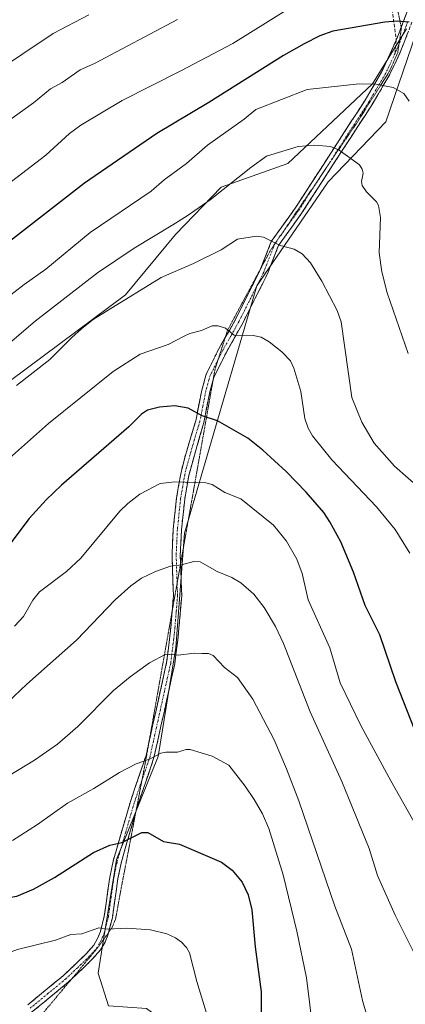
# Model space of a CAD drawing. Units: metres. Extents: x 651285 to 654736, y 4753233 to 4755622.
# Drawn here: x 653514 to 653631, y 4754263 to 4754563 of the extents above; entities that cross this region are included whole.
import ezdxf

# ---------------------------------------------------------------- set-up
doc = ezdxf.new("R2010")
doc.units = ezdxf.units.M
doc.header["$MEASUREMENT"] = 0
for name, pattern in [('TRAZO_Y_PUNTO', [1, 0.5, -0.25, 0, -0.25]), ('TRAZOS2', [0.375, 0.25, -0.125]), ('TRAZOSX2', [1.5, 1, -0.5])]:
    doc.linetypes.add(name, pattern=pattern)
for name, color, linetype, lineweight in [('Arbolado forestal CxS', 92, 'Continuous', 0), ('Camino', 19, 'TRAZOSX2', 0), ('Camino Cxs', 19, 'Continuous', 0), ('Camino eje', 19, 'TRAZO_Y_PUNTO', 0), ('Curva de nivel maestra', 36, 'Continuous', 30), ('Curva de nivel normal', 36, 'Continuous', 0), ('Pastizal CxS', 92, 'Continuous', 0), ('Senda', 19, 'TRAZOSX2', 0), ('Vía pecuaria eje', 92, 'TRAZOS2', 0)]:
    doc.layers.add(name, color=color, linetype=linetype, lineweight=lineweight)

# ---------------------------------------------------------------- blocks, each defined once
blk = doc.blocks.new('*U185')
at = {"layer": 'Curva de nivel normal', "color": 36, "linetype": 'Continuous', "lineweight": 0}
blk.add_polyline3d([(653640.64, 4754416.25, 965), (653628.09, 4754427.24, 965), (653621.95, 4754434.26, 965), (653618.14, 4754440.65, 965), (653615.18, 4754448.2, 965), (653611.86, 4754471.26, 965), (653610.68, 4754474.67, 965), (653606, 4754483.63, 965), (653602.6, 4754489.2, 965), (653600.03, 4754491.95, 965), (653597.58, 4754493.34, 965), (653593.34, 4754494.51, 965), (653588.3, 4754497, 965), (653586.13, 4754497.33, 965), (653580.31, 4754496.4, 965), (653575.36, 4754493.11, 965), (653566.9, 4754488.94, 965), (653557.12, 4754484.74, 965), (653540.94, 4754474.79, 965), (653536.46, 4754471.88, 965), (653532.87, 4754469.09, 965), (653529.89, 4754466.47, 965), (653523.28, 4754459.7, 965), (653513.06, 4754451.83, 965)], dxfattribs=at)
blk = doc.blocks.new('*U187')
at = {"layer": 'Curva de nivel normal', "color": 36, "linetype": 'Continuous', "lineweight": 0}
blk.add_polyline3d([(653571.22, 4754259.61, 1005), (653567.94, 4754270.23, 1005), (653565.77, 4754279, 1005), (653564.87, 4754280.64, 1005), (653563.34, 4754282.2, 1005), (653561.43, 4754283.54, 1005), (653558.88, 4754284.76, 1005), (653553.86, 4754286.03, 1005), (653546.71, 4754286.55, 1005), (653540.69, 4754286.24, 1005), (653538.14, 4754286.6, 1005), (653532.96, 4754284.78, 1005), (653529.64, 4754284.62, 1005), (653524.92, 4754282.85, 1005), (653513.42, 4754280.01, 1005), (653505, 4754276.96, 1005), (653502.72, 4754275.75, 1005), (653497.41, 4754271.84, 1005), (653477.1, 4754258.91, 1005)], dxfattribs=at)
blk = doc.blocks.new('*U189')
at = {"layer": 'Curva de nivel normal', "color": 36, "linetype": 'Continuous', "lineweight": 0}
blk.add_polyline3d([(653641.48, 4754305.68, 980), (653626.99, 4754331.42, 980), (653617.88, 4754348.27, 980), (653611.6, 4754361.2, 980), (653608.44, 4754371.86, 980), (653601.89, 4754386.54, 980), (653599.98, 4754394.57, 980), (653598.37, 4754398.88, 980), (653595.22, 4754404.44, 980), (653591.31, 4754409.26, 980), (653581.37, 4754417.34, 980), (653576.46, 4754419.26, 980), (653572.6, 4754421.64, 980), (653570.74, 4754422.19, 980), (653561.23, 4754422.52, 980), (653556.84, 4754421.99, 980), (653550.6, 4754418.68, 980), (653546.96, 4754415.86, 980), (653544.55, 4754413.53, 980), (653532.66, 4754399.18, 980), (653528.26, 4754395.14, 980), (653520.13, 4754389.01, 980), (653518.01, 4754386.42, 980), (653515.26, 4754381.4, 980), (653512.48, 4754378.53, 980)], dxfattribs=at)
blk = doc.blocks.new('*U197')
at = {"layer": 'Curva de nivel normal', "color": 36, "linetype": 'Continuous', "lineweight": 0}
blk.add_polyline3d([(653505.07, 4754546.23, 935), (653524.26, 4754559.07, 935), (653535.11, 4754564.7, 935)], dxfattribs=at)
blk = doc.blocks.new('*U199')
at = {"layer": 'Curva de nivel normal', "color": 36, "linetype": 'Continuous', "lineweight": 0}
blk.add_polyline3d([(653509.09, 4754428.02, 970), (653522.78, 4754440.23, 970), (653542.46, 4754456.08, 970), (653550.7, 4754461.32, 970), (653559.2, 4754464.28, 970), (653564.1, 4754466.83, 970), (653565.82, 4754467.65, 970), (653569.35, 4754468.53, 970), (653572.68, 4754469.97, 970), (653574.5, 4754470.04, 970), (653576.67, 4754469.32, 970), (653579.37, 4754467.1, 970), (653585.07, 4754467.05, 970), (653587.5, 4754466.49, 970), (653589.97, 4754465.11, 970), (653593.8, 4754462.08, 970), (653596.44, 4754459.3, 970), (653597.53, 4754457.11, 970), (653599.58, 4754449.94, 970), (653600.8, 4754441.75, 970), (653601.86, 4754438.83, 970), (653603.12, 4754436.49, 970), (653609.04, 4754429.17, 970), (653622.59, 4754414.89, 970), (653628.35, 4754408, 970), (653632.83, 4754400.7, 970)], dxfattribs=at)
blk = doc.blocks.new('*U203')
at = {"layer": 'Curva de nivel normal', "color": 36, "linetype": 'Continuous', "lineweight": 0}
blk.add_polyline3d([(653562.1, 4754563.29, 940), (653536.8, 4754549.88, 940), (653532.46, 4754547.98, 940), (653526.98, 4754544.15, 940), (653523.43, 4754542.17, 940), (653518.3, 4754537.94, 940), (653507.32, 4754530.1, 940)], dxfattribs=at)
blk = doc.blocks.new('*U204')
at = {"layer": 'Curva de nivel normal', "color": 36, "linetype": 'Continuous', "lineweight": 0}
blk.add_polyline3d([(653632.29, 4754461.55, 960), (653625.9, 4754480.09, 960), (653624.24, 4754486.43, 960), (653623.41, 4754492.25, 960), (653623.84, 4754503, 960), (653623.29, 4754506.61, 960), (653622.6, 4754507.75, 960), (653619.61, 4754510.76, 960), (653618.31, 4754512.73, 960), (653618.09, 4754513.95, 960), (653618.57, 4754516.49, 960), (653618.26, 4754517.73, 960), (653617.44, 4754519.03, 960), (653611.3, 4754523.46, 960), (653608.68, 4754524.6, 960), (653603.9, 4754525.05, 960), (653598.77, 4754524.6, 960), (653589.2, 4754521.67, 960), (653584.35, 4754518.23, 960), (653572.06, 4754508.39, 960), (653565.07, 4754503.48, 960), (653560.62, 4754500.76, 960), (653548.9, 4754493.63, 960), (653537.73, 4754486.1, 960), (653518.78, 4754471.43, 960), (653498.91, 4754454.44, 960)], dxfattribs=at)
blk = doc.blocks.new('*U206')
at = {"layer": 'Curva de nivel normal', "color": 36, "linetype": 'Continuous', "lineweight": 0}
blk.add_polyline3d([(653493.31, 4754465.54, 955), (653515.43, 4754482.63, 955), (653522.02, 4754487.24, 955), (653535.52, 4754498.41, 955), (653554.05, 4754511.06, 955), (653558, 4754514.44, 955), (653564.87, 4754519.44, 955), (653571.22, 4754525.07, 955), (653582.37, 4754532.91, 955), (653585.93, 4754535.87, 955), (653601.49, 4754541.93, 955), (653617.41, 4754543.69, 955), (653622.4, 4754543.61, 955), (653627.68, 4754542.64, 955), (653630.98, 4754540.78, 955), (653632.54, 4754538.42, 955)], dxfattribs=at)
blk = doc.blocks.new('*U209')
at = {"layer": 'Curva de nivel normal', "color": 36, "linetype": 'Continuous', "lineweight": 0}
blk.add_polyline3d([(653604.34, 4754246.69, 995), (653601.36, 4754271.43, 995), (653598.4, 4754285.58, 995), (653594.26, 4754302.76, 995), (653589.85, 4754316.87, 995), (653587.93, 4754321.31, 995), (653585.39, 4754325.7, 995), (653582.67, 4754329.76, 995), (653577.68, 4754336.15, 995), (653572.65, 4754338.92, 995), (653565.96, 4754340.93, 995), (653564.75, 4754340.94, 995), (653562.11, 4754340.12, 995), (653558.58, 4754340.14, 995), (653556.99, 4754339.81, 995), (653553.57, 4754338.02, 995), (653549.48, 4754336.54, 995), (653544.45, 4754333.97, 995), (653536.64, 4754329.07, 995), (653528.58, 4754324.55, 995), (653519.48, 4754318.09, 995), (653511.82, 4754313.24, 995)], dxfattribs=at)
blk = doc.blocks.new('*U211')
at = {"layer": 'Curva de nivel normal', "color": 36, "linetype": 'Continuous', "lineweight": 0}
blk.add_polyline3d([(653500.76, 4754346.22, 985), (653516.27, 4754360.85, 985), (653531.32, 4754374.24, 985), (653543.12, 4754386.5, 985), (653547.83, 4754390.78, 985), (653551.08, 4754393.11, 985), (653555.34, 4754395.15, 985), (653559.99, 4754396.82, 985), (653563.26, 4754397.16, 985), (653567.05, 4754398.17, 985), (653569, 4754398.11, 985), (653574.12, 4754395.19, 985), (653578.59, 4754393.34, 985), (653581.37, 4754391.71, 985), (653585.35, 4754388.21, 985), (653588.45, 4754384.21, 985), (653591.86, 4754378.36, 985), (653594.31, 4754373.19, 985), (653602.49, 4754352.45, 985), (653612.1, 4754331.21, 985), (653620.36, 4754310.8, 985), (653622.94, 4754302.53, 985), (653628.35, 4754290.44, 985), (653634.32, 4754278.53, 985)], dxfattribs=at)
blk = doc.blocks.new('*U215')
at = {"layer": 'Curva de nivel normal', "color": 36, "linetype": 'Continuous', "lineweight": 0}
blk.add_polyline3d([(653601.27, 4754569.98, 945), (653578.89, 4754556.04, 945), (653563.13, 4754547.62, 945), (653545.25, 4754538.68, 945), (653532.64, 4754531.15, 945), (653529.24, 4754528.53, 945), (653522.05, 4754521.97, 945), (653511.54, 4754513.96, 945)], dxfattribs=at)
blk = doc.blocks.new('*U218')
at = {"layer": 'Curva de nivel normal', "color": 36, "linetype": 'Continuous', "lineweight": 0}
blk.add_polyline3d([(653621.06, 4754255.38, 990), (653618.4, 4754264.43, 990), (653615.03, 4754280.14, 990), (653609.95, 4754293.24, 990), (653599.01, 4754325.3, 990), (653595.28, 4754335.04, 990), (653591.45, 4754343.92, 990), (653584.99, 4754356.22, 990), (653580.33, 4754362.88, 990), (653576.36, 4754365.87, 990), (653572.93, 4754369.57, 990), (653571.56, 4754370.15, 990), (653569.53, 4754370.2, 990), (653567.3, 4754370.33, 990), (653562.32, 4754369.67, 990), (653558.51, 4754369.98, 990), (653553.51, 4754367.34, 990), (653547.65, 4754363.1, 990), (653542.62, 4754358.95, 990), (653531.72, 4754347.95, 990), (653525.57, 4754342.61, 990), (653518.58, 4754337.68, 990), (653505.26, 4754329.69, 990)], dxfattribs=at)
blk = doc.blocks.new('*U222')
at = {"layer": 'Curva de nivel maestra', "color": 36, "linetype": 'Continuous', "lineweight": 30}
blk.add_polyline3d([(653634.26, 4754346.85, 975), (653628.5, 4754361.54, 975), (653623.61, 4754375.91, 975), (653619.23, 4754384.8, 975), (653615.6, 4754394.95, 975), (653611.74, 4754404.15, 975), (653608.47, 4754410.33, 975), (653606.61, 4754413.09, 975), (653601.23, 4754419.33, 975), (653595.2, 4754425.6, 975), (653588.01, 4754432.15, 975), (653583.45, 4754435.73, 975), (653574.26, 4754441.05, 975), (653569.61, 4754442.6, 975), (653565.34, 4754444.88, 975), (653561.3, 4754445.59, 975), (653556.59, 4754445.24, 975), (653553, 4754444.28, 975), (653551.16, 4754443.11, 975), (653547.27, 4754439.24, 975), (653526.82, 4754421.47, 975), (653522.12, 4754417.02, 975), (653516.9, 4754411.34, 975), (653503.88, 4754394.05, 975)], dxfattribs=at)
blk = doc.blocks.new('*U226')
at = {"layer": 'Curva de nivel maestra', "color": 36, "linetype": 'Continuous', "lineweight": 30}
blk.add_polyline3d([(653632.56, 4754562.45, 950), (653628.89, 4754562.83, 950), (653625.15, 4754562.46, 950), (653609.39, 4754559.73, 950), (653605.41, 4754558.28, 950), (653600.63, 4754555.93, 950), (653594.33, 4754552.35, 950), (653571.59, 4754538.07, 950), (653555.84, 4754528.59, 950), (653533.75, 4754513.43, 950), (653506.3, 4754492.1, 950)], dxfattribs=at)
blk = doc.blocks.new('*U227')
at = {"layer": 'Curva de nivel maestra', "color": 36, "linetype": 'Continuous', "lineweight": 30}
blk.add_polyline3d([(653465.51, 4754257.86, 1000), (653474.18, 4754263.95, 1000), (653485.63, 4754276.92, 1000), (653490.64, 4754282.39, 1000), (653502.68, 4754292.36, 1000), (653509.05, 4754295.52, 1000), (653513.14, 4754296.29, 1000), (653518.31, 4754298.39, 1000), (653524.62, 4754301.91, 1000), (653536.57, 4754309.54, 1000), (653541.54, 4754311.84, 1000), (653545.17, 4754312.6, 1000), (653551.21, 4754315.7, 1000), (653553.06, 4754315.64, 1000), (653557.84, 4754312.88, 1000), (653562.64, 4754312.09, 1000), (653575.52, 4754306.58, 1000), (653578.7, 4754304.2, 1000), (653581.73, 4754300.55, 1000), (653583.59, 4754296.66, 1000), (653584.72, 4754292.14, 1000), (653585.68, 4754280.81, 1000), (653587.58, 4754267.14, 1000), (653587.51, 4754256.74, 1000)], dxfattribs=at)

msp = doc.modelspace()

# ---------------------------------------------------------------- linework, layer by layer
at = {"layer": 'Arbolado forestal CxS', "color": 92, "linetype": 'Continuous', "lineweight": 0}
for points in [[(653631.79, 4754560.42, 952), (653621.45, 4754543.71, 955.82), (653595.61, 4754519.44, 962.08), (653575.33, 4754512.28, 961.63), (653561.49, 4754497.82, 963.63), (653546.26, 4754479.48, 966.46), (653506.03, 4754449.44, 966.06), (653486.26, 4754416.79, 967.28), (653486.26, 4754401.67, 970.25), (653472.34, 4754390.53, 967.67), (653456.13, 4754387.92, 962.04), (653441.42, 4754390.58, 956.84), (653402.76, 4754397.7, 946.34), (653377.71, 4754386.16, 946.16), (653371.34, 4754369.05, 951.3), (653356.23, 4754343.59, 959.16), (653319.32, 4754343.99, 949.15), (653308.59, 4754343.99, 947.73), (653291.89, 4754342, 944.76), (653257.29, 4754326.88, 932.62)], [(653257.29, 4754326.88, 932.62), (653291.89, 4754342, 944.76), (653308.59, 4754343.99, 947.73), (653319.32, 4754343.99, 949.15), (653356.23, 4754343.59, 959.16), (653371.34, 4754369.05, 951.3), (653377.71, 4754386.16, 946.16), (653402.76, 4754397.7, 946.34), (653441.42, 4754390.58, 956.84), (653456.13, 4754387.92, 962.04), (653472.34, 4754390.53, 967.67), (653486.26, 4754401.67, 970.25), (653486.26, 4754416.79, 967.28), (653506.03, 4754449.44, 966.06), (653546.26, 4754479.48, 966.46), (653561.49, 4754497.82, 963.63), (653575.33, 4754512.28, 961.63), (653595.61, 4754519.44, 962.08), (653621.45, 4754543.71, 955.82), (653631.79, 4754560.42, 952)], [(653588.05, 4754058.71, 1000.08), (653595.6, 4754070.65, 998.91), (653611.51, 4754085.77, 995.53), (653591.62, 4754102.08, 1004.08), (653585.26, 4754117.2, 1010.39), (653599.98, 4754141.47, 1006.6), (653617.87, 4754153.8, 1000.24), (653616.28, 4754190.8, 998.5), (653599.58, 4754227.81, 997.52), (653595.75, 4754235.32, 997.88), (653572.54, 4754243.72, 1003.9), (653558.62, 4754257.65, 1007.42), (653552.66, 4754262.02, 1008), (653541.13, 4754262.82, 1009.16), (653537.95, 4754272.77, 1008.16), (653539.54, 4754283.11, 1006.57), (653543.51, 4754307.38, 1002.21), (653556.24, 4754338.81, 995.98), (653561.58, 4754372, 990.69), (653564.19, 4754406.85, 984.12), (653586.21, 4754482.18, 968.4), (653607.93, 4754513.87, 961.63), (653625.43, 4754532.17, 957.05), (653634.58, 4754558.83, 952.32)], [(653634.58, 4754558.83, 952.32), (653625.43, 4754532.17, 957.05), (653607.93, 4754513.87, 961.63), (653586.21, 4754482.18, 968.4), (653564.19, 4754406.85, 984.12), (653561.58, 4754372, 990.69), (653556.24, 4754338.81, 995.98), (653543.51, 4754307.38, 1002.21), (653539.54, 4754283.11, 1006.57), (653537.95, 4754272.77, 1008.16), (653541.13, 4754262.82, 1009.16)]]:
    msp.add_polyline3d(points, dxfattribs=at)
at = {"layer": 'Camino', "color": 19, "linetype": 'TRAZOSX2', "lineweight": 0}
for points in [[(653630.16, 4754560.96), (653630.78, 4754562.59), (653633.94, 4754570.85)], [(653633.44, 4754562.54), (653630.97, 4754556.06), (653628.67, 4754550.61), (653626.41, 4754546.09), (653621.32, 4754537.45), (653612.62, 4754524.04), (653599.96, 4754504.4), (653592.82, 4754494.44), (653589.46, 4754485.79), (653584.94, 4754476.81), (653582.03, 4754471), (653576.87, 4754461.8), (653573.16, 4754454.34), (653572.9, 4754453.41)], [(653628.65, 4754557), (653630.16, 4754560.96)], [(653587.5, 4754487.64), (653590.61, 4754495.63), (653597.9, 4754505.8), (653610.52, 4754525.4), (653619.2, 4754538.77), (653622.06, 4754543.64), (653624.21, 4754547.29), (653628.65, 4754557)], [(653576.59, 4754466.38), (653579.61, 4754471.73), (653582.12, 4754476.76), (653587.18, 4754486.81), (653587.5, 4754487.64)], [(653560.45, 4754383.03), (653560.85, 4754387.89), (653560.42, 4754400), (653560.8, 4754408.04), (653561.79, 4754417.55), (653563.05, 4754424.88), (653564.17, 4754429.51), (653567.64, 4754441.1), (653569.47, 4754450.43), (653570.82, 4754455.24), (653574.67, 4754462.98), (653576.59, 4754466.38)], [(653572.9, 4754453.41), (653571.91, 4754449.85), (653570.06, 4754440.5), (653565.49, 4754424.38), (653564.27, 4754417.21), (653563.3, 4754407.86), (653562.92, 4754399.98), (653563.01, 4754397.49)], [(653563.01, 4754397.49), (653563.35, 4754387.83), (653562.52, 4754377.82), (653562.15, 4754374.28), (653561.24, 4754367.04), (653554.93, 4754338.48), (653550.12, 4754324.33), (653549.39, 4754321.83)], [(653553.39, 4754343.14), (653558.78, 4754367.46), (653559.67, 4754374.56), (653560.04, 4754378.06), (653560.45, 4754383.03)], [(653516.49, 4754263.14), (653527.26, 4754272), (653534.34, 4754278.75), (653536.62, 4754281.38), (653537.76, 4754283.35), (653538.62, 4754285.5), (653539.81, 4754290.19), (653541.48, 4754302.04), (653542.47, 4754306.93), (653547.74, 4754325.09), (653552.51, 4754339.16), (653553.39, 4754343.14)], [(653549.39, 4754321.83), (653544.89, 4754306.33), (653543.94, 4754301.62), (653542.27, 4754289.71), (653541.11, 4754285.17)], [(653541.11, 4754285.17), (653541, 4754284.72), (653540.02, 4754282.25), (653538.66, 4754279.92), (653536.16, 4754277.03), (653529.73, 4754270.89)], [(653529.73, 4754270.89), (653528.92, 4754270.12), (653518.07, 4754261.2), (653509.53, 4754254.28), (653506.14, 4754250.84), (653503.93, 4754247.74), (653501.15, 4754240.85), (653499.83, 4754238.56), (653490.25, 4754226.72), (653477.77, 4754210.4), (653475.41, 4754206.23), (653474.56, 4754204.33)]]:
    msp.add_lwpolyline(points, dxfattribs=at)
at = {"layer": 'Camino Cxs', "color": 19, "linetype": 'Continuous', "lineweight": 0}
for points in [[(653516.49, 4754263.14, 1009.25), (653520.08, 4754266.09, 1008.62), (653523.67, 4754269.05, 1008.08), (653527.26, 4754272, 1007.51), (653530.8, 4754275.38, 1006.8), (653534.34, 4754278.75, 1006.25), (653536.62, 4754281.38, 1005.92), (653537.76, 4754283.35, 1005.73), (653538.62, 4754285.5, 1005.29), (653539.81, 4754290.19, 1004.18), (653540.37, 4754294.14, 1003.33), (653540.92, 4754298.09, 1002.71), (653541.48, 4754302.04, 1002.05), (653542.47, 4754306.93, 1001.26), (653543.79, 4754311.47, 1000.43), (653545.11, 4754316.01, 999.38), (653546.42, 4754320.55, 998.38), (653547.74, 4754325.09, 997.57), (653549.33, 4754329.78, 996.53), (653550.92, 4754334.47, 995.58), (653552.51, 4754339.16, 994.93), (653553.56, 4754343.88, 994.2), (653554.6, 4754348.59, 993.49), (653555.65, 4754353.31, 992.91), (653556.69, 4754358.03, 992.23), (653557.74, 4754362.74, 991.5), (653558.78, 4754367.46, 990.5), (653559.23, 4754371.01, 989.81), (653559.67, 4754374.56, 989.16), (653560.04, 4754378.06, 988.47), (653560.45, 4754382.98, 987.56), (653560.85, 4754387.89, 986.72), (653560.71, 4754391.93, 985.93), (653560.56, 4754395.96, 985.23), (653560.42, 4754400, 984.52), (653560.61, 4754404.02, 983.7), (653560.8, 4754408.04, 982.97), (653561.3, 4754412.8, 982.08), (653561.79, 4754417.55, 981.16), (653562.42, 4754421.22, 980.38), (653563.05, 4754424.88, 979.55), (653564.17, 4754429.51, 978.47), (653565.33, 4754433.37, 977.57), (653566.48, 4754437.24, 976.73), (653567.64, 4754441.1, 975.74), (653568.56, 4754445.77, 974.42), (653569.47, 4754450.43, 973.19), (653570.82, 4754455.24, 972.19), (653572.75, 4754459.11, 971.47), (653574.67, 4754462.98, 970.86), (653576.32, 4754465.9, 970.4), (653577.96, 4754468.81, 969.99), (653579.61, 4754471.73, 969.54), (653580.87, 4754474.25, 969.1), (653582.12, 4754476.76, 968.7), (653583.81, 4754480.11, 968.23), (653585.49, 4754483.46, 967.65), (653587.18, 4754486.81, 967.06), (653588.9, 4754491.22, 966.2), (653590.61, 4754495.63, 965.19), (653593.04, 4754499.02, 964.27), (653595.47, 4754502.41, 963.49), (653597.9, 4754505.8, 963.05), (653600.42, 4754509.72, 962.53), (653602.95, 4754513.64, 961.91), (653605.47, 4754517.56, 961.23), (653608, 4754521.48, 960.56), (653610.52, 4754525.4, 959.68), (653612.69, 4754528.74, 958.82), (653614.86, 4754532.09, 957.93), (653617.03, 4754535.43, 957.12), (653619.2, 4754538.77, 956.38), (653620.63, 4754541.21, 955.77), (653622.06, 4754543.64, 955.2), (653624.21, 4754547.29, 954.42), (653625.69, 4754550.53, 953.71), (653627.17, 4754553.76, 953.02), (653628.65, 4754557, 951.94), (653629.72, 4754559.8, 951.02), (653630.78, 4754562.59, 950.17), (653632.36, 4754566.72, 949.28)], [(653632.21, 4754559.3, 951.09), (653630.97, 4754556.06, 952.09), (653629.82, 4754553.34, 953), (653628.67, 4754550.61, 953.63), (653627.54, 4754548.35, 954.11), (653626.41, 4754546.09, 954.57), (653624.71, 4754543.21, 955.18), (653623.02, 4754540.33, 955.8), (653621.32, 4754537.45, 956.56), (653619.15, 4754534.1, 957.28), (653616.97, 4754530.75, 958.13), (653614.8, 4754527.39, 958.98), (653612.62, 4754524.04, 959.8), (653610.09, 4754520.11, 960.6), (653607.56, 4754516.18, 961.24), (653605.02, 4754512.26, 961.89), (653602.49, 4754508.33, 962.5), (653599.96, 4754504.4, 962.99), (653597.58, 4754501.08, 963.55), (653595.2, 4754497.76, 964.28), (653592.82, 4754494.44, 965.19), (653591.14, 4754490.12, 966.23), (653589.46, 4754485.79, 967.12), (653587.95, 4754482.8, 967.64), (653586.45, 4754479.8, 968.2), (653584.94, 4754476.81, 968.71), (653583.49, 4754473.91, 969.16), (653582.03, 4754471, 969.54), (653580.31, 4754467.93, 970.03), (653578.59, 4754464.87, 970.53), (653576.87, 4754461.8, 970.99), (653575.02, 4754458.07, 971.64), (653573.16, 4754454.34, 972.28), (653571.91, 4754449.85, 973.17), (653570.99, 4754445.18, 974.34), (653570.06, 4754440.5, 975.71), (653568.92, 4754436.47, 976.8), (653567.78, 4754432.44, 977.7), (653566.63, 4754428.41, 978.62), (653565.49, 4754424.38, 979.61), (653564.88, 4754420.8, 980.45), (653564.27, 4754417.21, 981.28), (653563.79, 4754412.54, 982.29), (653563.3, 4754407.86, 983.15), (653563.11, 4754403.92, 983.82), (653562.92, 4754399.98, 984.62), (653563.06, 4754395.93, 985.37), (653563.21, 4754391.88, 986.08), (653563.35, 4754387.83, 986.8), (653563.07, 4754384.49, 987.41), (653562.8, 4754381.16, 987.98), (653562.52, 4754377.82, 988.56), (653562.15, 4754374.28, 989.28), (653561.7, 4754370.66, 989.9), (653561.24, 4754367.04, 990.59), (653560.19, 4754362.28, 991.63), (653559.14, 4754357.52, 992.44), (653558.09, 4754352.76, 993.1), (653557.03, 4754348, 993.71), (653555.98, 4754343.24, 994.47), (653554.93, 4754338.48, 995.23), (653553.33, 4754333.76, 995.89), (653551.72, 4754329.05, 996.73), (653550.12, 4754324.33, 997.97), (653548.81, 4754319.83, 998.82), (653547.51, 4754315.33, 999.74), (653546.2, 4754310.83, 1000.83), (653544.89, 4754306.33, 1001.65), (653543.94, 4754301.62, 1002.31), (653543.38, 4754297.65, 1002.91), (653542.83, 4754293.68, 1003.5), (653542.27, 4754289.71, 1004.31), (653541.64, 4754287.22, 1004.89), (653541, 4754284.72, 1005.54), (653540.02, 4754282.25, 1006), (653538.66, 4754279.92, 1006.26), (653536.16, 4754277.03, 1006.61), (653533.75, 4754274.73, 1007.01), (653531.33, 4754272.42, 1007.34), (653528.92, 4754270.12, 1007.85), (653525.3, 4754267.15, 1008.44), (653521.69, 4754264.17, 1008.93), (653518.07, 4754261.2, 1009.55)]]:
    msp.add_polyline3d(points, dxfattribs=at)
at = {"layer": 'Camino eje', "color": 19, "linetype": 'TRAZO_Y_PUNTO', "lineweight": 0}
for points in [[(653632.11, 4754562.57), (653629.81, 4754556.53), (653629.48, 4754555.74)], [(653629.48, 4754555.74), (653628.66, 4754553.81), (653628.27, 4754552.95)], [(653628.27, 4754552.95), (653626.44, 4754548.95), (653625.31, 4754546.69), (653621.69, 4754540.55), (653620.26, 4754538.11), (653615.91, 4754531.41), (653611.57, 4754524.72), (653606.29, 4754516.52)], [(653606.29, 4754516.52), (653605.26, 4754514.92), (653598.93, 4754505.1), (653592.28, 4754495.82)], [(653591.67, 4754494.93), (653588.32, 4754486.3), (653583.53, 4754476.79), (653582.08, 4754473.88), (653580.82, 4754471.37), (653578.24, 4754466.77), (653575.77, 4754462.39), (653574.48, 4754459.8)], [(653592.28, 4754495.82), (653591.72, 4754495.04), (653591.67, 4754494.93)], [(653574.48, 4754459.8), (653571.99, 4754454.79), (653571.32, 4754452.39), (653570.69, 4754450.14), (653569.78, 4754445.48), (653568.85, 4754440.8), (653567.12, 4754435.01), (653564.83, 4754426.95), (653564.27, 4754424.63), (653563.66, 4754421.05), (653563.03, 4754417.38), (653562.05, 4754407.95), (653561.86, 4754404.01), (653561.67, 4754399.99), (653561.97, 4754391.61)], [(653561.97, 4754391.61), (653562.1, 4754387.86), (653561.69, 4754382.86), (653561.28, 4754377.94), (653561.1, 4754376.17), (653560.91, 4754374.42), (653560.01, 4754367.25), (653556.88, 4754353.1), (653553.72, 4754338.82), (653551.32, 4754331.75), (653551.27, 4754331.61)], [(653551.27, 4754331.61), (653548.93, 4754324.71), (653546.32, 4754315.71), (653543.68, 4754306.63), (653542.71, 4754301.83), (653541.88, 4754295.91), (653541.04, 4754289.95), (653539.81, 4754285.11), (653539.38, 4754284.04), (653538.89, 4754282.8), (653538.32, 4754281.82), (653537.64, 4754280.65), (653535.25, 4754277.89), (653531.63, 4754274.44), (653528.09, 4754271.06), (653522.67, 4754266.6), (653517.28, 4754262.17)]]:
    msp.add_lwpolyline(points, dxfattribs=at)
at = {"layer": 'Pastizal CxS', "color": 92, "linetype": 'Continuous', "lineweight": 0}
for points in [[(653257.29, 4754326.88, 932.62), (653291.89, 4754342, 944.76), (653308.59, 4754343.99, 947.73), (653319.32, 4754343.99, 949.15), (653356.23, 4754343.59, 959.16), (653371.34, 4754369.05, 951.3), (653377.71, 4754386.16, 946.16), (653402.76, 4754397.7, 946.34), (653441.42, 4754390.58, 956.84), (653456.13, 4754387.92, 962.04), (653472.34, 4754390.53, 967.67), (653486.26, 4754401.67, 970.25), (653486.26, 4754416.79, 967.28), (653506.03, 4754449.44, 966.06), (653546.26, 4754479.48, 966.46), (653561.49, 4754497.82, 963.63), (653575.33, 4754512.28, 961.63), (653595.61, 4754519.44, 962.08), (653621.45, 4754543.71, 955.82), (653631.79, 4754560.42, 952)], [(653257.29, 4754326.88, 932.62), (653291.89, 4754342, 944.76), (653308.59, 4754343.99, 947.73), (653319.32, 4754343.99, 949.15), (653356.23, 4754343.59, 959.16), (653371.34, 4754369.05, 951.3), (653377.71, 4754386.16, 946.16), (653402.76, 4754397.7, 946.34), (653441.42, 4754390.58, 956.84), (653456.13, 4754387.92, 962.04), (653472.34, 4754390.53, 967.67), (653486.26, 4754401.67, 970.25), (653486.26, 4754416.79, 967.28), (653506.03, 4754449.44, 966.06), (653546.26, 4754479.48, 966.46), (653561.49, 4754497.82, 963.63), (653575.33, 4754512.28, 961.63), (653595.61, 4754519.44, 962.08), (653621.45, 4754543.71, 955.82), (653631.79, 4754560.42, 952)], [(653634.58, 4754558.83, 952.32), (653625.43, 4754532.17, 957.05), (653607.93, 4754513.87, 961.63), (653586.21, 4754482.18, 968.4), (653564.19, 4754406.85, 984.12), (653561.58, 4754372, 990.69), (653556.24, 4754338.81, 995.98), (653543.51, 4754307.38, 1002.21), (653539.54, 4754283.11, 1006.57), (653537.95, 4754272.77, 1008.16), (653541.13, 4754262.82, 1009.16)], [(653634.58, 4754558.83, 952.32), (653625.43, 4754532.17, 957.05), (653607.93, 4754513.87, 961.63), (653586.21, 4754482.18, 968.4), (653564.19, 4754406.85, 984.12), (653561.58, 4754372, 990.69), (653556.24, 4754338.81, 995.98), (653543.51, 4754307.38, 1002.21), (653539.54, 4754283.11, 1006.57), (653537.95, 4754272.77, 1008.16), (653541.13, 4754262.82, 1009.16)]]:
    msp.add_polyline3d(points, dxfattribs=at)
at = {"layer": 'Senda', "color": 19, "linetype": 'TRAZOSX2', "lineweight": 0}
for points in [[(653618.51, 4754586.71), (653623.82, 4754577.62), (653627.37, 4754566.41), (653628.65, 4754557)], [(653628.65, 4754557), (653628.27, 4754552.95)]]:
    msp.add_lwpolyline(points, dxfattribs=at)
at = {"layer": 'Vía pecuaria eje', "color": 92, "linetype": 'TRAZOS2', "lineweight": 0}
for points in [[(653618.51, 4754586.71, 943.04), (653620.95, 4754584.55, 944.11), (653622.94, 4754581.52, 945.24), (653624.94, 4754578.49, 946.27), (653626.7, 4754573.82, 947.32), (653628.46, 4754569.16, 948.65), (653629.34, 4754564.93, 949.64), (653630.16, 4754560.96, 950.67)], [(653630.16, 4754560.96, 950.67), (653630.22, 4754560.69, 950.74), (653629.66, 4754556.94, 951.89), (653629.48, 4754555.74, 952.27)], [(653629.48, 4754555.74, 952.27), (653629.1, 4754553.19, 953.07), (653627.82, 4754550.32, 953.71), (653626.54, 4754547.44, 954.31), (653624.14, 4754543.65, 955.12), (653621.75, 4754539.86, 956.02), (653619.35, 4754536.07, 956.9), (653616.96, 4754532.27, 957.77), (653614.3, 4754528.35, 958.83), (653611.65, 4754524.43, 959.81), (653608.99, 4754520.51, 960.62), (653606.34, 4754516.59, 961.28), (653606.29, 4754516.52, 961.29)], [(653606.29, 4754516.52, 961.29), (653603.68, 4754512.67, 961.96), (653601.03, 4754508.75, 962.57), (653598.37, 4754504.83, 963.07), (653595.72, 4754500.9, 963.7), (653593.07, 4754496.98, 964.66), (653592.28, 4754495.82, 964.97)], [(653591.67, 4754494.93, 965.21), (653590.41, 4754493.06, 965.7), (653588.23, 4754488.99, 966.66), (653587.5, 4754487.64, 966.91)], [(653592.28, 4754495.82, 964.97), (653591.67, 4754494.93, 965.21)], [(653587.5, 4754487.64, 966.91), (653586.04, 4754484.92, 967.4), (653583.86, 4754480.85, 968.13), (653581.68, 4754476.78, 968.7), (653579.49, 4754472.71, 969.42), (653577.31, 4754468.63, 970.03), (653576.59, 4754466.38, 970.33)], [(653576.59, 4754466.38, 970.33), (653576.03, 4754464.64, 970.57), (653574.75, 4754460.65, 971.23), (653574.48, 4754459.8, 971.37)], [(653574.48, 4754459.8, 971.37), (653573.48, 4754456.66, 971.88), (653572.9, 4754453.41, 972.47)], [(653572.9, 4754453.41, 972.47), (653572.63, 4754451.88, 972.75), (653571.78, 4754447.09, 973.77), (653570.94, 4754442.31, 975.12), (653570.09, 4754437.53, 976.5), (653569.25, 4754432.75, 977.63), (653568.4, 4754427.96, 978.68), (653567.55, 4754423.18, 979.9), (653566.71, 4754418.4, 981.02), (653565.86, 4754413.62, 982.21), (653565.01, 4754408.83, 983.09), (653564.17, 4754404.05, 983.85), (653563.32, 4754399.27, 984.79), (653563.01, 4754397.49, 985.08)], [(653563.01, 4754397.49, 985.08), (653562.48, 4754394.49, 985.55), (653561.97, 4754391.61, 986.04)], [(653561.97, 4754391.61, 986.04), (653561.63, 4754389.71, 986.36), (653560.78, 4754384.92, 987.23), (653560.45, 4754383.03, 987.57)], [(653560.45, 4754383.03, 987.57), (653559.94, 4754380.14, 988.08), (653559.09, 4754375.36, 989), (653558.25, 4754370.58, 989.88), (653557.4, 4754365.79, 990.87), (653556.55, 4754361.01, 991.75), (653555.71, 4754356.23, 992.45), (653554.86, 4754351.45, 993.1), (653554.02, 4754346.66, 993.77), (653553.39, 4754343.14, 994.32)], [(653553.39, 4754343.14, 994.32), (653553.17, 4754341.88, 994.51), (653552.32, 4754337.1, 995.25), (653551.47, 4754332.64, 995.95), (653551.27, 4754331.61, 996.17)], [(653551.27, 4754331.61, 996.17), (653550.61, 4754328.19, 996.92), (653549.76, 4754323.73, 998.1), (653549.39, 4754321.83, 998.46)], [(653549.39, 4754321.83, 998.46), (653548.9, 4754319.28, 998.95), (653548.05, 4754314.82, 999.93), (653547.19, 4754310.36, 1001.01), (653546.34, 4754305.91, 1001.89), (653545.48, 4754301.45, 1002.46), (653544.63, 4754297, 1003.07), (653543.92, 4754293.07, 1003.67), (653543.2, 4754289.15, 1004.48), (653542.06, 4754286.51, 1005.08), (653541.11, 4754285.17, 1005.41)], [(653541.11, 4754285.17, 1005.41), (653540.18, 4754283.85, 1005.74), (653538.3, 4754281.18, 1006.05), (653535.15, 4754277.4, 1006.52), (653532.01, 4754273.63, 1007.1), (653529.73, 4754270.89, 1007.68)], [(653529.73, 4754270.89, 1007.68), (653528.86, 4754269.85, 1007.9), (653525.71, 4754266.07, 1008.7), (653522.56, 4754262.3, 1009.39), (653519.42, 4754258.52, 1010.16), (653516.27, 4754254.74, 1010.66), (653513.12, 4754250.96, 1011.27), (653509.97, 4754247.19, 1011.98), (653506.83, 4754243.41, 1012.65), (653503.68, 4754239.63, 1013.41), (653500.53, 4754235.86, 1013.99), (653497.38, 4754232.08, 1014.56), (653494.24, 4754228.3, 1015.12), (653491.09, 4754224.53, 1015.67), (653487.94, 4754220.75, 1016.23), (653484.79, 4754216.97, 1016.72), (653481.65, 4754213.19, 1017.09), (653478.5, 4754209.42, 1017.73), (653475.82, 4754205.95, 1018.27), (653474.56, 4754204.33, 1018.51)]]:
    msp.add_polyline3d(points, dxfattribs=at)

# ---------------------------------------------------------------- block references
at = {"layer": 'Curva de nivel maestra', "color": 36, "linetype": 'Continuous', "lineweight": 30}
for name in ['*U226', '*U222', '*U227']:
    msp.add_blockref(name, (0, 0), dxfattribs=at)
at = {"layer": 'Curva de nivel normal', "color": 36, "linetype": 'Continuous', "lineweight": 0}
for name in ['*U203', '*U215', '*U197', '*U206', '*U204', '*U185', '*U199', '*U211', '*U209', '*U187', '*U189', '*U218']:
    msp.add_blockref(name, (0, 0), dxfattribs=at)

doc.saveas('drawing.dxf')
